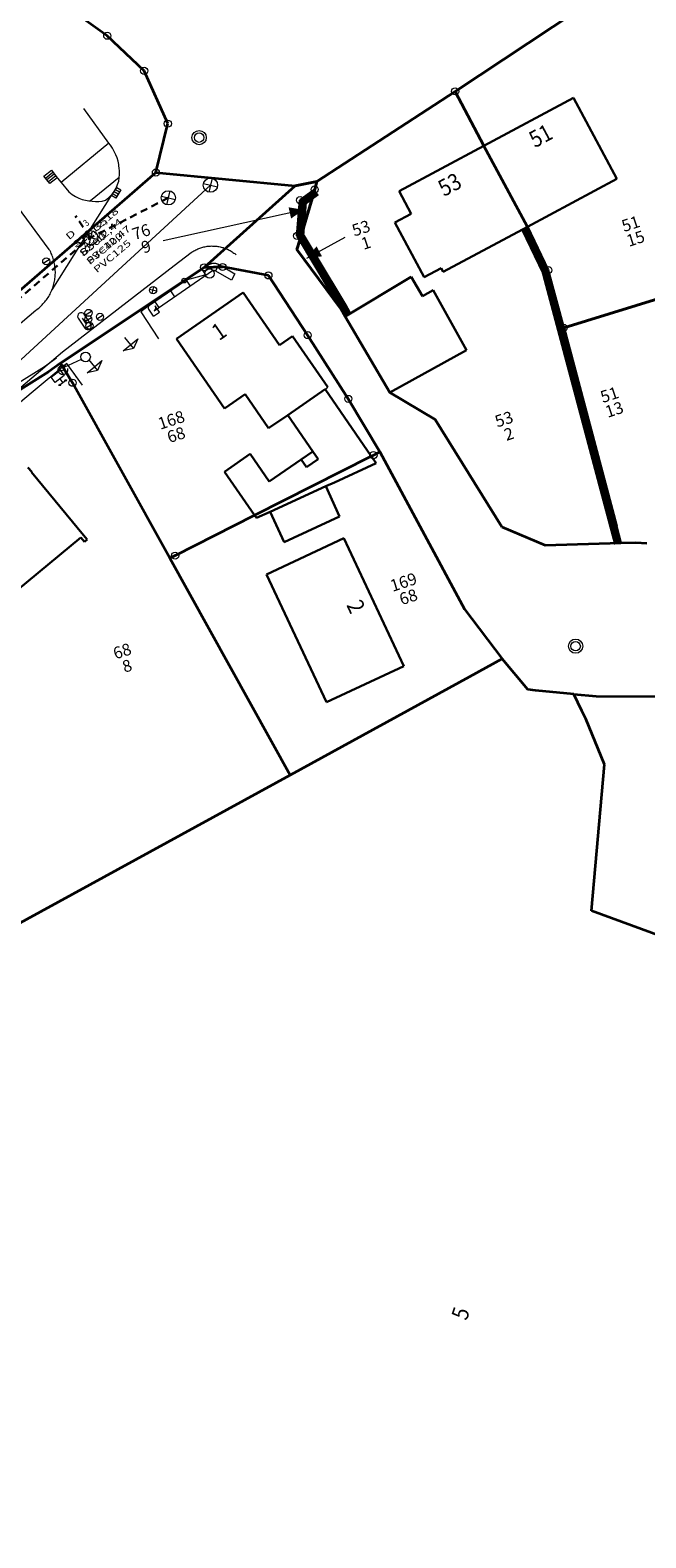
# Model space of a CAD drawing. Extents: x 32630438 to 32632575, y 6024145 to 6025691.
# Drawn here: x 32632195 to 32632259, y 6025386 to 6025545 of the extents above; entities that cross this region are included whole.
import ezdxf
from ezdxf.enums import TextEntityAlignment as Align

# ---------------------------------------------------------------- set-up
doc = ezdxf.new("R2010")
doc.units = 0
doc.header["$MEASUREMENT"] = 0
doc.linetypes.add('BRON03', pattern=[1.25, 0.75, -0.5])
doc.linetypes.add('BRON09', pattern=[1, 0.5, -0.5])
for name, color, linetype, lineweight in [('11001-AxFlurstueck__L', 242, 'Continuous', 25), ('11001-AxFlurstueck__T', 242, 'Continuous', 25), ('11001-AxFlurstueck_Zuordnungspfeil_L', 242, 'Continuous', 18), ('31001-AxGebaeude__L', 251, 'Continuous', 30), ('B___200_Aufnahmepunkte', 7, 'Continuous', 9), ('B___201_FBR-Bord', 7, 'Continuous', 9), ('B___206_Einfriedigung', 7, 'Continuous', 9), ('B___208_befest_Gehweg', 7, 'Continuous', 9), ('B___212_Zufahrten-Zugaenge', 7, 'Continuous', 9), ('B____95_RW', 150, 'Continuous', 30), ('B____96_RW_txt', 141, 'Continuous', 25), ('B____97_SW', 7, 'Continuous', 9), ('B____99_Vermessungspunkte', 7, 'Continuous', 9)]:
    doc.layers.add(name, color=color, linetype=linetype, lineweight=lineweight)
doc.layers.add('11003-AxGrenzpunkt__P', color=242, linetype='Continuous')
doc.layers.add('ZUORDNUNGSPFEIL', color=242, linetype='Continuous')
doc.layers.add('12002-AxLagebezeichnungMitHausnummer_Hausnummer_T', color=7, linetype='Continuous', true_color=0x000000)
doc.layers.add('12002-LagebezeichnungMitHausnummer--S', color=7, linetype='Continuous', true_color=0x000000)
doc.layers.add('51009-AxSonstigesBauwerkOderEinrichtung_MauerkanteLinks_L', color=7, linetype='Continuous', lineweight=18, true_color=0xcccccc)
doc.layers.add('55002-AxUntergeordnetesGewaesser__L', color=7, linetype='Continuous', lineweight=18, true_color=0x00cccc)
doc.styles.add('Arial-Normal-7pt', font='ARIAL.TTF', dxfattribs={"width": 0.875, "height": 1.75})
doc.styles.get("Standard").update_dxf_attribs({"font": 'isocp.shx'})

# ---------------------------------------------------------------- blocks, each defined once
blk = doc.blocks.new('GC-ALKIS-3024')
at = {"layer": '11003-AxGrenzpunkt__P'}
h = blk.add_hatch(color=242, dxfattribs=at)
edge = h.paths.add_edge_path()
edge.add_arc((0, 0), 0.25, 0, 360)
blk = doc.blocks.new('GC-ALKIS-3020')
at = {"color": 242, "lineweight": 18}
blk.add_circle((0, 0), 0.75, dxfattribs=at)
blk = doc.blocks.new('PFEILSPITZE')
at = {"flags": 128}
blk.add_lwpolyline([(0, 0, 0, 1.2, 0), (-1.5, 0, 1.2, 1.2, 0)], format="xyseb", dxfattribs=at)

msp = doc.modelspace()

# ---------------------------------------------------------------- linework, layer by layer
at = {"layer": '11001-AxFlurstueck__L', "lineweight": 35}
for p, q in [((32632202.787, 6025544.433), (32632194.428, 6025550.412)), ((32632259.293, 6025551.752), (32632239.4, 6025538.576)), ((32632239.4, 6025538.576), (32632259.293, 6025551.752)), ((32632206.676, 6025540.736), (32632202.787, 6025544.433)), ((32632209.165, 6025535.178), (32632206.676, 6025540.736)), ((32632224.863, 6025529.101), (32632239.4, 6025538.576)), ((32632239.4, 6025538.576), (32632224.863, 6025529.101)), ((32632239.4, 6025538.576), (32632242.436, 6025532.841)), ((32632242.436, 6025532.841), (32632239.4, 6025538.576)), ((32632207.913, 6025530.021), (32632209.165, 6025535.178)), ((32632247.011, 6025524.321), (32632242.436, 6025532.841)), ((32632205.683, 6025528.095), (32632207.913, 6025530.021)), ((32632207.913, 6025530.021), (32632222.581, 6025528.645)), ((32632212.981, 6025520.04), (32632222.581, 6025528.645)), ((32632222.581, 6025528.645), (32632212.981, 6025520.04)), ((32632222.581, 6025528.645), (32632224.863, 6025529.101)), ((32632224.863, 6025529.101), (32632222.581, 6025528.645)), ((32632223.046, 6025522.9), (32632224.619, 6025528.251)), ((32632224.619, 6025528.251), (32632223.046, 6025522.9)), ((32632224.619, 6025528.251), (32632223.077, 6025527.114)), ((32632223.077, 6025527.114), (32632224.619, 6025528.251)), ((32632224.619, 6025528.251), (32632224.863, 6025529.101)), ((32632224.863, 6025529.101), (32632224.619, 6025528.251)), ((32632190.85, 6025515.256), (32632205.683, 6025528.095)), ((32632223.077, 6025527.114), (32632222.776, 6025523.359)), ((32632222.776, 6025523.359), (32632223.077, 6025527.114)), ((32632222.776, 6025523.359), (32632223.046, 6025522.9)), ((32632223.046, 6025522.9), (32632222.776, 6025523.359)), ((32632249.207, 6025519.75), (32632247.011, 6025524.321)), ((32632222.757, 6025521.917), (32632223.046, 6025522.9)), ((32632223.046, 6025522.9), (32632222.757, 6025521.917)), ((32632227.375, 6025515.689), (32632222.757, 6025521.917)), ((32632222.757, 6025521.917), (32632227.375, 6025515.689)), ((32632227.375, 6025515.689), (32632223.046, 6025522.9)), ((32632223.046, 6025522.9), (32632227.375, 6025515.689)), ((32632212.981, 6025520.04), (32632197.86, 6025509.95)), ((32632197.86, 6025509.95), (32632212.981, 6025520.04)), ((32632214.92, 6025520.083), (32632212.981, 6025520.04)), ((32632212.981, 6025520.04), (32632214.92, 6025520.083)), ((32632219.751, 6025519.197), (32632214.92, 6025520.083)), ((32632223.881, 6025512.909), (32632219.751, 6025519.197)), ((32632250.827, 6025513.666), (32632249.207, 6025519.75)), ((32632270.797, 6025519.859), (32632250.827, 6025513.666)), ((32632250.827, 6025513.666), (32632270.797, 6025519.859)), ((32632227.821, 6025514.868), (32632227.375, 6025515.689)), ((32632227.375, 6025515.689), (32632227.821, 6025514.868)), ((32632227.821, 6025514.868), (32632232.545, 6025506.853)), ((32632228.16, 6025506.186), (32632223.881, 6025512.909)), ((32632250.827, 6025513.666), (32632256.378, 6025492.797)), ((32632256.378, 6025492.797), (32632250.827, 6025513.666)), ((32632197.86, 6025509.95), (32632196.588, 6025509.026)), ((32632199.128, 6025507.892), (32632197.86, 6025509.95)), ((32632197.86, 6025509.95), (32632199.128, 6025507.892)), ((32632196.588, 6025509.026), (32632187.347, 6025503.268)), ((32632209.381, 6025489.406), (32632199.128, 6025507.892)), ((32632231.489, 6025500.614), (32632228.16, 6025506.186)), ((32632232.545, 6025506.853), (32632237.307, 6025504.034)), ((32632237.307, 6025504.034), (32632244.303, 6025492.724)), ((32632218.295, 6025493.928), (32632230.578, 6025500.145)), ((32632230.578, 6025500.145), (32632230.804, 6025500.264)), ((32632230.804, 6025500.264), (32632231.489, 6025500.614)), ((32632231.489, 6025500.614), (32632240.39, 6025484.051)), ((32632209.93, 6025489.68), (32632218.295, 6025493.928)), ((32632244.303, 6025492.724), (32632248.868, 6025490.796)), ((32632256.854, 6025491.026), (32632256.378, 6025492.797)), ((32632248.868, 6025490.796), (32632256.854, 6025491.026)), ((32632256.854, 6025491.026), (32632258.412, 6025491.072)), ((32632258.412, 6025491.072), (32632259.587, 6025490.992)), ((32632209.381, 6025489.406), (32632209.93, 6025489.68)), ((32632209.93, 6025489.68), (32632209.381, 6025489.406)), ((32632222.031, 6025466.578), (32632209.381, 6025489.406)), ((32632209.381, 6025489.406), (32632222.031, 6025466.578)), ((32632240.39, 6025484.051), (32632244.365, 6025478.816)), ((32632244.365, 6025478.816), (32632240.913, 6025476.918)), ((32632247.054, 6025475.578), (32632244.365, 6025478.816)), ((32632240.913, 6025476.918), (32632222.031, 6025466.578)), ((32632247.868, 6025475.493), (32632247.054, 6025475.578)), ((32632251.898, 6025475.094), (32632247.868, 6025475.493)), ((32632251.898, 6025475.094), (32632254.229, 6025474.873)), ((32632252.732, 6025473.349), (32632251.898, 6025475.094)), ((32632254.229, 6025474.873), (32632301.738, 6025474.684)), ((32632253.149, 6025472.495), (32632252.732, 6025473.349)), ((32632255.115, 6025467.676), (32632253.149, 6025472.495)), ((32632222.031, 6025466.578), (32632187.159, 6025447.472)), ((32632253.76, 6025452.268), (32632255.115, 6025467.676)), ((32632264.729, 6025448.221), (32632253.76, 6025452.268))]:
    msp.add_line(p, q, dxfattribs=at)
at = {"layer": '11001-AxFlurstueck_Zuordnungspfeil_L', "lineweight": 18}
for p, q in [((32632223.47, 6025526.101), (32632208.678, 6025522.824)), ((32632223.787, 6025521.011), (32632227.818, 6025523.209))]:
    msp.add_line(p, q, dxfattribs=at)
at = {"layer": '31001-AxGebaeude__L'}
for p, q in [((32632251.867, 6025537.906), (32632242.436, 6025532.841)), ((32632256.432, 6025529.374), (32632251.867, 6025537.906)), ((32632242.436, 6025532.841), (32632233.524, 6025528.06)), ((32632247.011, 6025524.321), (32632256.432, 6025529.374)), ((32632233.524, 6025528.06), (32632234.785, 6025525.691)), ((32632234.785, 6025525.691), (32632233.053, 6025524.767)), ((32632233.053, 6025524.767), (32632236.14, 6025519.004)), ((32632238.138, 6025519.56), (32632247.011, 6025524.321)), ((32632234.768, 6025519.036), (32632227.821, 6025514.868)), ((32632235.974, 6025517.016), (32632234.768, 6025519.036)), ((32632236.14, 6025519.004), (32632237.921, 6025519.961)), ((32632237.921, 6025519.961), (32632238.138, 6025519.56)), ((32632217.086, 6025517.393), (32632210.059, 6025512.521)), ((32632220.934, 6025511.843), (32632217.086, 6025517.393)), ((32632237.088, 6025517.653), (32632235.974, 6025517.016)), ((32632240.6, 6025511.319), (32632237.088, 6025517.653)), ((32632210.059, 6025512.521), (32632215.144, 6025505.182)), ((32632222.295, 6025512.792), (32632220.934, 6025511.843)), ((32632226.016, 6025507.426), (32632222.295, 6025512.792)), ((32632232.545, 6025506.853), (32632240.6, 6025511.319)), ((32632215.144, 6025505.182), (32632217.302, 6025506.675)), ((32632217.302, 6025506.675), (32632219.776, 6025503.097)), ((32632221.778, 6025504.484), (32632225.724, 6025507.224)), ((32632230.578, 6025500.145), (32632225.724, 6025507.224)), ((32632219.776, 6025503.097), (32632221.778, 6025504.484)), ((32632221.778, 6025504.484), (32632224.433, 6025500.664)), ((32632217.819, 6025500.393), (32632215.117, 6025498.516)), ((32632219.834, 6025497.476), (32632217.819, 6025500.393)), ((32632223.208, 6025499.812), (32632219.834, 6025497.476)), ((32632224.433, 6025500.664), (32632223.208, 6025499.812)), ((32632223.773, 6025498.995), (32632223.208, 6025499.812)), ((32632223.208, 6025499.812), (32632223.773, 6025498.995)), ((32632224.997, 6025499.848), (32632223.773, 6025498.995)), ((32632223.773, 6025498.995), (32632224.997, 6025499.848)), ((32632224.433, 6025500.664), (32632224.997, 6025499.848)), ((32632224.997, 6025499.848), (32632224.433, 6025500.664)), ((32632231.08, 6025499.416), (32632230.578, 6025500.145)), ((32632194.835, 6025498.494), (32632194.445, 6025498.968)), ((32632194.816, 6025498.483), (32632194.835, 6025498.494)), ((32632200.272, 6025491.83), (32632194.816, 6025498.483)), ((32632215.117, 6025498.516), (32632218.295, 6025493.928)), ((32632226.693, 6025497.397), (32632231.08, 6025499.416)), ((32632225.78, 6025496.989), (32632219.929, 6025494.308)), ((32632225.78, 6025496.989), (32632226.693, 6025497.397)), ((32632227.246, 6025493.789), (32632225.78, 6025496.989)), ((32632218.295, 6025493.928), (32632218.487, 6025493.646)), ((32632218.487, 6025493.646), (32632219.929, 6025494.308)), ((32632219.929, 6025494.308), (32632221.397, 6025491.108)), ((32632221.397, 6025491.108), (32632227.246, 6025493.789)), ((32632186.391, 6025480.352), (32632200.022, 6025491.589)), ((32632200.022, 6025491.589), (32632200.391, 6025491.135)), ((32632200.281, 6025491.84), (32632200.272, 6025491.83)), ((32632200.672, 6025491.367), (32632200.281, 6025491.84)), ((32632200.391, 6025491.135), (32632200.672, 6025491.367)), ((32632227.703, 6025491.517), (32632219.56, 6025487.707)), ((32632234, 6025478.046), (32632227.703, 6025491.517)), ((32632219.56, 6025487.707), (32632225.857, 6025474.236)), ((32632225.857, 6025474.236), (32632234, 6025478.046))]:
    msp.add_line(p, q, dxfattribs=at)
at = {"layer": '31001-AxGebaeude__L', "lineweight": 18}
for p, q in [((32632247.011, 6025524.321), (32632242.436, 6025532.841)), ((32632242.436, 6025532.841), (32632247.011, 6025524.321)), ((32632227.821, 6025514.868), (32632232.545, 6025506.853)), ((32632225.724, 6025507.224), (32632226.016, 6025507.426))]:
    msp.add_line(p, q, dxfattribs=at)
at = {"layer": '51009-AxSonstigesBauwerkOderEinrichtung_MauerkanteLinks_L', "const_width": 0.75}
for points in [[(32632224.842, 6025527.949), (32632223.437, 6025526.914), (32632223.159, 6025523.447), (32632223.368, 6025523.092), (32632227.701, 6025515.875), (32632228.15, 6025515.047)], [(32632256.492, 6025490.929), (32632256.016, 6025492.7), (32632250.465, 6025513.57), (32632248.854, 6025519.619), (32632246.673, 6025524.159)]]:
    msp.add_lwpolyline(points, dxfattribs=at)
at = {"layer": '51009-AxSonstigesBauwerkOderEinrichtung_MauerkanteLinks_L', "lineweight": 5}
for points in [[(32632224.619, 6025528.251), (32632224.619, 6025528.251), (32632223.077, 6025527.114), (32632223.077, 6025527.114), (32632222.776, 6025523.359), (32632222.776, 6025523.359), (32632223.046, 6025522.9), (32632223.046, 6025522.9), (32632227.375, 6025515.689), (32632227.375, 6025515.689), (32632227.821, 6025514.868), (32632227.821, 6025514.868)], [(32632256.854, 6025491.026), (32632256.854, 6025491.026), (32632256.378, 6025492.797), (32632256.378, 6025492.797), (32632250.827, 6025513.666), (32632250.827, 6025513.666), (32632249.207, 6025519.75), (32632249.207, 6025519.75), (32632247.011, 6025524.321), (32632247.011, 6025524.321)]]:
    msp.add_lwpolyline(points, dxfattribs=at)
at = {"layer": '55002-AxUntergeordnetesGewaesser__L'}
msp.add_lwpolyline([(32632165.398, 6025483.319), (32632167.331, 6025485.404), (32632172.493, 6025490.94), (32632185.059, 6025502.162), (32632186.926, 6025503.83), (32632196.197, 6025509.607), (32632197.449, 6025510.516)], dxfattribs=at)
at = {"layer": '55002-AxUntergeordnetesGewaesser__L', "lineweight": 18}
msp.add_lwpolyline([(32632165.911, 6025482.843), (32632165.911, 6025482.843), (32632167.844, 6025484.927), (32632167.844, 6025484.927), (32632172.983, 6025490.439), (32632172.983, 6025490.439), (32632185.525, 6025501.64), (32632185.525, 6025501.64), (32632187.347, 6025503.268), (32632187.347, 6025503.268), (32632196.588, 6025509.026), (32632196.588, 6025509.026), (32632197.86, 6025509.95), (32632197.86, 6025509.95)], dxfattribs=at)
at = {"layer": 'B___200_Aufnahmepunkte', "flags": 128}
for points in [[(32632197.524, 6025529.481), (32632196.746, 6025528.857), (32632196.122, 6025529.636), (32632196.905, 6025530.262), (32632197.524, 6025529.481)], [(32632196.275, 6025529.443), (32632197.061, 6025530.065), (32632197.031, 6025530.105)], [(32632197.215, 6025529.872), (32632196.436, 6025529.248)], [(32632197.215, 6025529.872), (32632196.436, 6025529.248)], [(32632197.371, 6025529.674), (32632196.592, 6025529.05)], [(32632197.524, 6025529.481), (32632196.746, 6025528.857)], [(32632197.524, 6025529.481), (32632196.746, 6025528.857)], [(32632197.524, 6025529.481), (32632196.746, 6025528.857)], [(32632203.679, 6025527.342), (32632203.252, 6025527.608), (32632203.783, 6025528.455), (32632204.207, 6025528.193), (32632203.679, 6025527.342)], [(32632203.653, 6025528.246), (32632204.073, 6025527.982)], [(32632212.919, 6025528.876), (32632214.377, 6025528.526)], [(32632213.823, 6025529.429), (32632213.473, 6025527.972)], [(32632203.387, 6025527.819), (32632203.811, 6025527.557)], [(32632203.518, 6025528.035), (32632203.945, 6025527.769)], [(32632208.485, 6025527.537), (32632209.943, 6025527.187)], [(32632209.389, 6025528.091), (32632209.039, 6025526.633)], [(32632200.305, 6025523.345), (32632201.763, 6025522.995)], [(32632201.209, 6025523.899), (32632200.859, 6025522.441)], [(32632196.048, 6025520.484), (32632196.687, 6025520.876)], [(32632211.146, 6025518.717), (32632213.068, 6025519.256)], [(32632207.247, 6025517.73), (32632207.976, 6025517.555)], [(32632207.524, 6025517.278), (32632207.699, 6025518.006)], [(32632200.499, 6025515.048), (32632201.138, 6025515.44)], [(32632199.731, 6025514.684), (32632200.435, 6025513.649), (32632200.541, 6025513.544), (32632200.674, 6025513.49), (32632200.819, 6025513.491), (32632200.956, 6025513.546), (32632201.059, 6025513.656), (32632201.112, 6025513.788), (32632201.111, 6025513.934), (32632201.052, 6025514.068), (32632200.352, 6025515.105), (32632200.245, 6025515.204), (32632200.11, 6025515.262), (32632199.967, 6025515.256), (32632199.83, 6025515.202), (32632199.725, 6025515.096), (32632199.674, 6025514.959), (32632199.672, 6025514.818), (32632199.731, 6025514.684)], [(32632200.604, 6025514.063), (32632200.182, 6025514.684)], [(32632200.477, 6025514.384), (32632201.117, 6025514.776)], [(32632200.6, 6025513.697), (32632201.239, 6025514.089)], [(32632201.701, 6025514.636), (32632202.341, 6025515.028)], [(32632198.263, 6025508.658), (32632197.316, 6025507.926), (32632196.885, 6025508.477), (32632197.836, 6025509.212), (32632198.263, 6025508.658)], [(32632198.258, 6025509.518), (32632200.06, 6025510.387)], [(32632198.378, 6025508.107), (32632198.313, 6025508.185), (32632198.495, 6025508.203), (32632198.439, 6025508.027), (32632198.378, 6025508.107), (32632197.824, 6025507.68), (32632197.885, 6025507.6), (32632197.707, 6025507.585), (32632197.759, 6025507.758), (32632197.824, 6025507.68)], [(32632197.792, 6025508.288), (32632198.098, 6025507.895)]]:
    msp.add_lwpolyline(points, dxfattribs=at)
at = {"layer": 'B___200_Aufnahmepunkte'}
for centre, radius in [((32632209.214, 6025527.362), 0.75), ((32632213.648, 6025528.701), 0.75), ((32632201.034, 6025523.17), 0.75), ((32632196.368, 6025520.68), 0.375), ((32632210.9, 6025518.649), 0.25), ((32632213.552, 6025519.394), 0.5), ((32632207.612, 6025517.642), 0.375), ((32632200.818, 6025515.244), 0.375), ((32632200.797, 6025514.58), 0.375), ((32632200.919, 6025513.893), 0.375), ((32632202.021, 6025514.832), 0.375), ((32632200.508, 6025510.603), 0.5), ((32632198.032, 6025509.408), 0.25)]:
    msp.add_circle(centre, radius, dxfattribs=at)
at = {"layer": 'B___201_FBR-Bord', "color": 6, "flags": 128}
for points in [[(32632202.955, 6025533.126), (32632200.32, 6025536.765)], [(32632197.215, 6025529.872), (32632197.93, 6025528.991), (32632198.731, 6025527.98), (32632199.085, 6025527.728), (32632199.434, 6025527.514), (32632199.788, 6025527.338), (32632200.141, 6025527.202), (32632200.488, 6025527.104), (32632200.841, 6025527.045), (32632201.031, 6025527.032), (32632201.191, 6025527.019), (32632201.541, 6025526.993), (32632201.89, 6025526.978), (32632202.242, 6025527.018), (32632202.591, 6025527.126), (32632202.936, 6025527.349), (32632203.286, 6025527.705), (32632203.341, 6025527.779), (32632203.518, 6025528.035), (32632203.729, 6025528.399), (32632203.882, 6025528.762), (32632203.99, 6025529.121), (32632204.049, 6025529.474), (32632204.073, 6025529.829), (32632204.069, 6025530.179), (32632204.037, 6025530.528), (32632204.018, 6025530.693), (32632203.993, 6025530.877), (32632203.919, 6025531.218), (32632203.817, 6025531.566), (32632203.684, 6025531.907), (32632203.525, 6025532.244), (32632203.33, 6025532.581), (32632203.112, 6025532.917), (32632202.955, 6025533.126)], [(32632196.976, 6025517.687), (32632203.341, 6025527.779)], [(32632191.269, 6025512.166), (32632195.273, 6025515.528), (32632195.391, 6025515.613), (32632195.503, 6025515.699), (32632195.616, 6025515.792), (32632195.722, 6025515.886), (32632195.826, 6025515.985), (32632195.93, 6025516.083), (32632196.024, 6025516.188), (32632196.122, 6025516.295), (32632196.214, 6025516.404), (32632196.303, 6025516.517), (32632196.387, 6025516.628), (32632196.474, 6025516.745), (32632196.553, 6025516.864), (32632196.626, 6025516.985), (32632196.696, 6025517.11), (32632196.766, 6025517.235), (32632196.829, 6025517.362), (32632196.89, 6025517.493), (32632196.95, 6025517.624), (32632197.004, 6025517.756), (32632197.051, 6025517.89), (32632197.097, 6025518.025), (32632197.137, 6025518.161), (32632197.174, 6025518.301), (32632197.208, 6025518.438), (32632197.238, 6025518.58), (32632197.264, 6025518.719), (32632197.283, 6025518.86), (32632197.303, 6025519.001), (32632197.315, 6025519.143), (32632197.32, 6025519.287), (32632197.326, 6025519.431), (32632197.327, 6025519.573), (32632197.322, 6025519.716), (32632197.316, 6025519.859), (32632197.303, 6025520.004), (32632197.287, 6025520.146), (32632197.266, 6025520.286), (32632197.24, 6025520.423), (32632197.212, 6025520.564), (32632197.178, 6025520.707), (32632197.141, 6025520.843), (32632197.098, 6025520.981), (32632197.057, 6025521.114), (32632197.005, 6025521.246), (32632196.951, 6025521.383), (32632196.895, 6025521.513), (32632196.835, 6025521.64), (32632196.772, 6025521.772), (32632196.726, 6025521.855), (32632196.679, 6025521.932), (32632193.341, 6025526.46)], [(32632198.076, 6025511.136), (32632209.836, 6025520.242), (32632211.615, 6025521.597), (32632211.711, 6025521.661), (32632211.809, 6025521.721), (32632211.907, 6025521.781), (32632212.003, 6025521.834), (32632212.107, 6025521.886), (32632212.21, 6025521.938), (32632212.311, 6025521.982), (32632212.42, 6025522.025), (32632212.524, 6025522.066), (32632212.635, 6025522.104), (32632212.745, 6025522.136), (32632212.854, 6025522.168), (32632212.966, 6025522.196), (32632213.074, 6025522.221), (32632213.187, 6025522.237), (32632213.298, 6025522.258), (32632213.413, 6025522.27), (32632213.529, 6025522.283), (32632213.643, 6025522.288), (32632213.757, 6025522.293), (32632213.869, 6025522.292), (32632213.982, 6025522.29), (32632214.097, 6025522.284), (32632214.212, 6025522.279), (32632214.325, 6025522.266), (32632214.437, 6025522.247), (32632214.548, 6025522.227), (32632214.662, 6025522.203), (32632214.772, 6025522.177), (32632214.882, 6025522.15), (32632214.991, 6025522.117), (32632215.102, 6025522.08), (32632215.206, 6025522.044), (32632215.315, 6025521.999), (32632215.418, 6025521.956), (32632215.523, 6025521.909), (32632215.626, 6025521.855), (32632215.723, 6025521.803), (32632215.824, 6025521.742), (32632215.924, 6025521.686), (32632216.017, 6025521.62), (32632216.11, 6025521.554), (32632216.203, 6025521.488), (32632216.292, 6025521.419), (32632216.355, 6025521.364)]]:
    msp.add_lwpolyline(points, dxfattribs=at)
at = {"layer": 'B___201_FBR-Bord', "color": 251, "flags": 128}
msp.add_lwpolyline([(32632173.482, 6025490.476), (32632174.563, 6025491.362), (32632175.64, 6025492.256), (32632176.611, 6025493.062), (32632177.792, 6025494.044), (32632178.864, 6025494.947), (32632180.2, 6025496.077), (32632182.876, 6025498.332), (32632192.517, 6025506.457), (32632198.076, 6025511.136)], dxfattribs=at)
at = {"layer": 'B___206_Einfriedigung', "flags": 128}
for points in [[(32632207.661, 6025514.91), (32632207.16, 6025515.641), (32632207.154, 6025515.661), (32632207.141, 6025515.682), (32632207.135, 6025515.702), (32632207.13, 6025515.729), (32632207.124, 6025515.748), (32632207.122, 6025515.771), (32632207.12, 6025515.793), (32632207.123, 6025515.818), (32632207.123, 6025515.836), (32632207.128, 6025515.856), (32632207.135, 6025515.884), (32632207.14, 6025515.905), (32632207.149, 6025515.928), (32632207.157, 6025515.944), (32632207.169, 6025515.963), (32632207.18, 6025515.982), (32632207.197, 6025516.004), (32632207.211, 6025516.018), (32632207.225, 6025516.033), (32632207.248, 6025516.053), (32632213.492, 6025520.343), (32632213.55, 6025520.372), (32632213.607, 6025520.395), (32632213.667, 6025520.42), (32632213.726, 6025520.439), (32632213.792, 6025520.456), (32632213.854, 6025520.47), (32632213.916, 6025520.473), (32632213.983, 6025520.479), (32632214.046, 6025520.482), (32632214.107, 6025520.479), (32632214.17, 6025520.471), (32632214.236, 6025520.458), (32632214.298, 6025520.444), (32632214.36, 6025520.429), (32632214.42, 6025520.407), (32632214.479, 6025520.378), (32632214.537, 6025520.35), (32632214.592, 6025520.319), (32632214.623, 6025520.297), (32632216.204, 6025519.353)], [(32632214.531, 6025520.351), (32632214.193, 6025519.687)], [(32632208.28, 6025515.336), (32632207.831, 6025515.982), (32632207.843, 6025515.954), (32632207.854, 6025515.926), (32632207.861, 6025515.895), (32632207.868, 6025515.864), (32632207.869, 6025515.835), (32632207.873, 6025515.808), (32632207.869, 6025515.777), (32632207.869, 6025515.748), (32632207.863, 6025515.72), (32632207.859, 6025515.688), (32632207.848, 6025515.658), (32632207.841, 6025515.631), (32632207.828, 6025515.605), (32632207.81, 6025515.576), (32632207.794, 6025515.555), (32632207.781, 6025515.529), (32632207.758, 6025515.509), (32632207.737, 6025515.485), (32632207.71, 6025515.462), (32632213.882, 6025519.696), (32632213.899, 6025519.707), (32632213.915, 6025519.71), (32632213.935, 6025519.716), (32632213.954, 6025519.723), (32632213.97, 6025519.726), (32632213.992, 6025519.728), (32632214.007, 6025519.732), (32632214.03, 6025519.734), (32632214.066, 6025519.732), (32632214.086, 6025519.727), (32632214.103, 6025519.72), (32632214.121, 6025519.719), (32632214.137, 6025519.711), (32632214.16, 6025519.702), (32632214.179, 6025519.69), (32632215.817, 6025518.712)], [(32632211.088, 6025518.687), (32632211.511, 6025518.073)], [(32632212.738, 6025519.822), (32632213.164, 6025519.203)], [(32632216.204, 6025519.353), (32632215.864, 6025518.682)], [(32632209.439, 6025517.56), (32632209.865, 6025516.941)], [(32632207.789, 6025516.425), (32632208.215, 6025515.807)], [(32632207.661, 6025514.91), (32632208.28, 6025515.336)], [(32632198.595, 6025509.408), (32632198.609, 6025509.357), (32632198.615, 6025509.308), (32632198.617, 6025509.257), (32632198.617, 6025509.21), (32632198.612, 6025509.16), (32632198.601, 6025509.112), (32632198.582, 6025509.065), (32632198.564, 6025509.019), (32632198.539, 6025508.974), (32632198.508, 6025508.938), (32632198.473, 6025508.899), (32632198.436, 6025508.864), (32632198.396, 6025508.834), (32632198.353, 6025508.808), (32632198.308, 6025508.786), (32632198.26, 6025508.768), (32632198.214, 6025508.758), (32632198.165, 6025508.751), (32632198.114, 6025508.749), (32632198.064, 6025508.754), (32632198.012, 6025508.762), (32632197.963, 6025508.774), (32632197.917, 6025508.792), (32632197.875, 6025508.814), (32632197.834, 6025508.841), (32632197.794, 6025508.869), (32632197.755, 6025508.904), (32632197.724, 6025508.944), (32632197.694, 6025508.984), (32632197.672, 6025509.029), (32632197.65, 6025509.075), (32632197.633, 6025509.123), (32632197.626, 6025509.171), (32632197.62, 6025509.22), (32632197.617, 6025509.272), (32632197.622, 6025509.321), (32632197.634, 6025509.369), (32632197.645, 6025509.418), (32632197.664, 6025509.464), (32632197.689, 6025509.509), (32632197.717, 6025509.55), (32632197.752, 6025509.588), (32632197.785, 6025509.62), (32632197.822, 6025509.655), (32632197.865, 6025509.681), (32632197.91, 6025509.703), (32632197.955, 6025509.725), (32632198.006, 6025509.738), (32632198.055, 6025509.745), (32632198.103, 6025509.751), (32632198.153, 6025509.747), (32632198.203, 6025509.742), (32632198.251, 6025509.73), (32632198.299, 6025509.719), (32632198.344, 6025509.693), (32632198.417, 6025509.65)]]:
    msp.add_lwpolyline(points, dxfattribs=at)
at = {"layer": 'B___206_Einfriedigung', "linetype": 'BRON09', "flags": 128}
msp.add_lwpolyline([(32632200.168, 6025507.645), (32632198.531, 6025509.925)], dxfattribs=at)
at = {"layer": 'B___208_befest_Gehweg', "flags": 128}
for points in [[(32632202.947, 6025533.121), (32632197.939, 6025528.996)], [(32632204.037, 6025529.514), (32632201.03, 6025527.043)], [(32632213.492, 6025520.343), (32632207.248, 6025516.053), (32632206.326, 6025515.376), (32632208.195, 6025512.528)], [(32632200.168, 6025507.645), (32632198.531, 6025509.925), (32632194.771, 6025506.788), (32632190.97, 6025503.603), (32632190.83, 6025502.051), (32632184.644, 6025496.988), (32632182.856, 6025495.523), (32632177.865, 6025491.438), (32632176.343, 6025491.309), (32632174.257, 6025489.602), (32632173.487, 6025490.467)]]:
    msp.add_lwpolyline(points, dxfattribs=at)
at = {"layer": 'B___212_Zufahrten-Zugaenge', "flags": 128}
for points in [[(32632204.604, 6025512.656), (32632205.24, 6025511.885), (32632206.011, 6025512.521), (32632205.563, 6025511.502)], [(32632205.24, 6025511.885), (32632205.563, 6025511.502), (32632204.469, 6025511.248), (32632205.24, 6025511.885)], [(32632205.24, 6025511.885), (32632205.563, 6025511.502), (32632204.469, 6025511.248), (32632205.24, 6025511.885)], [(32632201.451, 6025509.58), (32632201.769, 6025509.195), (32632200.68, 6025508.944), (32632201.451, 6025509.58)], [(32632201.451, 6025509.58), (32632201.769, 6025509.195), (32632200.68, 6025508.944), (32632201.451, 6025509.58)], [(32632200.815, 6025510.351), (32632201.451, 6025509.58), (32632202.219, 6025510.221), (32632201.769, 6025509.195)]]:
    msp.add_lwpolyline(points, dxfattribs=at)
at = {"layer": 'B____95_RW', "linetype": 'BRON03', "flags": 128}
for points in [[(32632209.214, 6025527.362), (32632201.096, 6025523.202), (32632200.935, 6025523.121), (32632192.748, 6025516.098), (32632166.998, 6025494.425), (32632166.832, 6025494.265), (32632151.652, 6025481.303), (32632136.557, 6025468.177), (32632120.523, 6025456.187), (32632103.004, 6025446.566), (32632084.742, 6025438.471), (32632066.456, 6025430.379), (32632048.432, 6025421.715), (32632031.202, 6025411.526), (32632015.072, 6025399.683), (32632001.006, 6025385.422), (32631988.071, 6025366.77)], [(32632200.938, 6025523.222), (32632199.45, 6025525.477)]]:
    msp.add_lwpolyline(points, dxfattribs=at)
at = {"layer": 'B____97_SW', "flags": 128}
msp.add_lwpolyline([(32632213.652, 6025528.703), (32632193.742, 6025510.351), (32632169.994, 6025490.397), (32632173.516, 6025486.017)], dxfattribs=at)
at = {"layer": 'B____99_Vermessungspunkte'}
for centre, radius in [((32632212.457, 6025533.706), 0.75), ((32632212.457, 6025533.706), 0.5), ((32632252.083, 6025480.143), 0.75), ((32632252.083, 6025480.143), 0.5)]:
    msp.add_circle(centre, radius, dxfattribs=at)

# ---------------------------------------------------------------- block references
at = {"layer": '11003-AxGrenzpunkt__P', "xscale": 0.5, "yscale": 0.5}
for name, p in [('GC-ALKIS-3020', (32632202.787, 6025544.433)), ('GC-ALKIS-3020', (32632206.676, 6025540.736)), ('GC-ALKIS-3020', (32632239.4, 6025538.576)), ('GC-ALKIS-3020', (32632209.165, 6025535.178)), ('GC-ALKIS-3020', (32632207.913, 6025530.021)), ('GC-ALKIS-3024', (32632205.683, 6025528.095)), ('GC-ALKIS-3024', (32632222.581, 6025528.645)), ('GC-ALKIS-3020', (32632224.619, 6025528.251)), ('GC-ALKIS-3024', (32632224.863, 6025529.101)), ('GC-ALKIS-3020', (32632223.077, 6025527.114)), ('GC-ALKIS-3020', (32632222.776, 6025523.359)), ('GC-ALKIS-3024', (32632222.757, 6025521.917)), ('GC-ALKIS-3024', (32632223.046, 6025522.9)), ('GC-ALKIS-3020', (32632212.981, 6025520.04)), ('GC-ALKIS-3020', (32632214.92, 6025520.083)), ('GC-ALKIS-3020', (32632219.751, 6025519.197)), ('GC-ALKIS-3020', (32632249.207, 6025519.75)), ('GC-ALKIS-3024', (32632227.375, 6025515.689)), ('GC-ALKIS-3024', (32632227.821, 6025514.868)), ('GC-ALKIS-3020', (32632250.827, 6025513.666)), ('GC-ALKIS-3020', (32632223.881, 6025512.909)), ('GC-ALKIS-3024', (32632196.588, 6025509.026)), ('GC-ALKIS-3024', (32632197.86, 6025509.95)), ('GC-ALKIS-3020', (32632199.128, 6025507.892)), ('GC-ALKIS-3020', (32632228.16, 6025506.186)), ('GC-ALKIS-3024', (32632232.545, 6025506.853)), ('GC-ALKIS-3024', (32632237.307, 6025504.034)), ('GC-ALKIS-3020', (32632230.804, 6025500.264)), ('GC-ALKIS-3024', (32632231.489, 6025500.614)), ('GC-ALKIS-3020', (32632209.93, 6025489.68)), ('GC-ALKIS-3024', (32632209.381, 6025489.406))]:
    msp.add_blockref(name, p, dxfattribs=at)
at = {"layer": 'ZUORDNUNGSPFEIL'}
for p, rotation in [((32632223.47, 6025526.101), 12.49149999999999), ((32632223.787, 6025521.011), 208.6025)]:
    msp.add_blockref('PFEILSPITZE', p, dxfattribs=dict(at, rotation=rotation))

# ---------------------------------------------------------------- texts
at = {"layer": '11001-AxFlurstueck__T'}
for s, p in [('%%u53', (32632229.817, 6025523.209)), ('%%u51', (32632258.197, 6025523.676)), ('%%u76', (32632206.679, 6025522.824)), ('%%u51', (32632255.961, 6025505.669)), ('%%u168', (32632209.843, 6025503.005)), ('%%u53', (32632244.862, 6025503.095)), ('%%u169', (32632234.285, 6025485.933)), ('%%u68', (32632204.675, 6025478.668))]:
    msp.add_text(s, height=1.25, rotation=18.19431, dxfattribs=at).set_placement(p, align=Align.BOTTOM_CENTER)
for s, p in [('15', (32632258.197, 6025523.676)), ('9', (32632206.679, 6025522.824)), ('1', (32632229.817, 6025523.209)), ('13', (32632255.961, 6025505.669)), ('68', (32632209.843, 6025503.005)), ('2', (32632244.862, 6025503.095)), ('68', (32632234.285, 6025485.933)), ('8', (32632204.675, 6025478.668))]:
    msp.add_text(s, height=1.25, rotation=18.19431, dxfattribs=at).set_placement(p, align=Align.TOP_CENTER)
at = {"layer": '12002-AxLagebezeichnungMitHausnummer_Hausnummer_T', "style": 'Arial-Normal-7pt', "width": 0.875}
for s, rotation, p in [('51', 28.2402, (32632248.401, 6025533.903)), ('53', 28.2164, (32632238.83, 6025528.768)), ('1', 34.7341, (32632214.54, 6025513.311)), ('2', 295.056, (32632228.968, 6025484.329))]:
    msp.add_text(s, height=1.75, rotation=rotation, dxfattribs=at).set_placement(p, align=Align.MIDDLE_CENTER)
at = {"layer": '12002-LagebezeichnungMitHausnummer--S', "style": 'Arial-Normal-7pt', "width": 0.875}
msp.add_text('5', height=1.75, rotation=71.7732, dxfattribs=at).set_placement((32632239.972, 6025409.881), align=Align.MIDDLE_CENTER)
at = {"layer": 'B____96_RW_txt', "color": 0, "char_height": 0.70556, "attachment_point": 7, "rotation": 40.101}
for s, insert in [('{\\fAKG DIN 6776|b0|i0|c0|p2;\\W1.4942;\\C7;D =13,35 }', (32632199.529, 6025521.99)), ('{\\fAKG DIN 6776|b0|i0|c0|p2;\\W1.4727;\\C7;S1=12,18 B500 }', (32632200.252, 6025521.125)), ('{\\fAKG DIN 6776|b0|i0|c0|p2;\\W1.3637;\\C7;S2=12,44 PVC400 }', (32632200.973, 6025520.265)), ('{\\fAKG DIN 6776|b0|i0|c0|p2;\\W0.8294;\\C7;3 }', (32632200.62, 6025524.324)), ('{\\fAKG DIN 6776|b0|i0|c0|p2;\\W1.4166;\\C7;S3=12,47 PVC125 }', (32632201.701, 6025519.403)), ('{\\fAKG DIN 6776|b0|i0|c0|p2;\\W0.9878;\\C7;1 }', (32632202.251, 6025522.954)), ('{\\fAKG DIN 6776|b0|i0|c0|p2;\\W0.7824;\\C7;2 }', (32632200.427, 6025522.018))]:
    msp.add_mtext(s, dxfattribs=dict(at, insert=insert))

doc.saveas('drawing.dxf')
